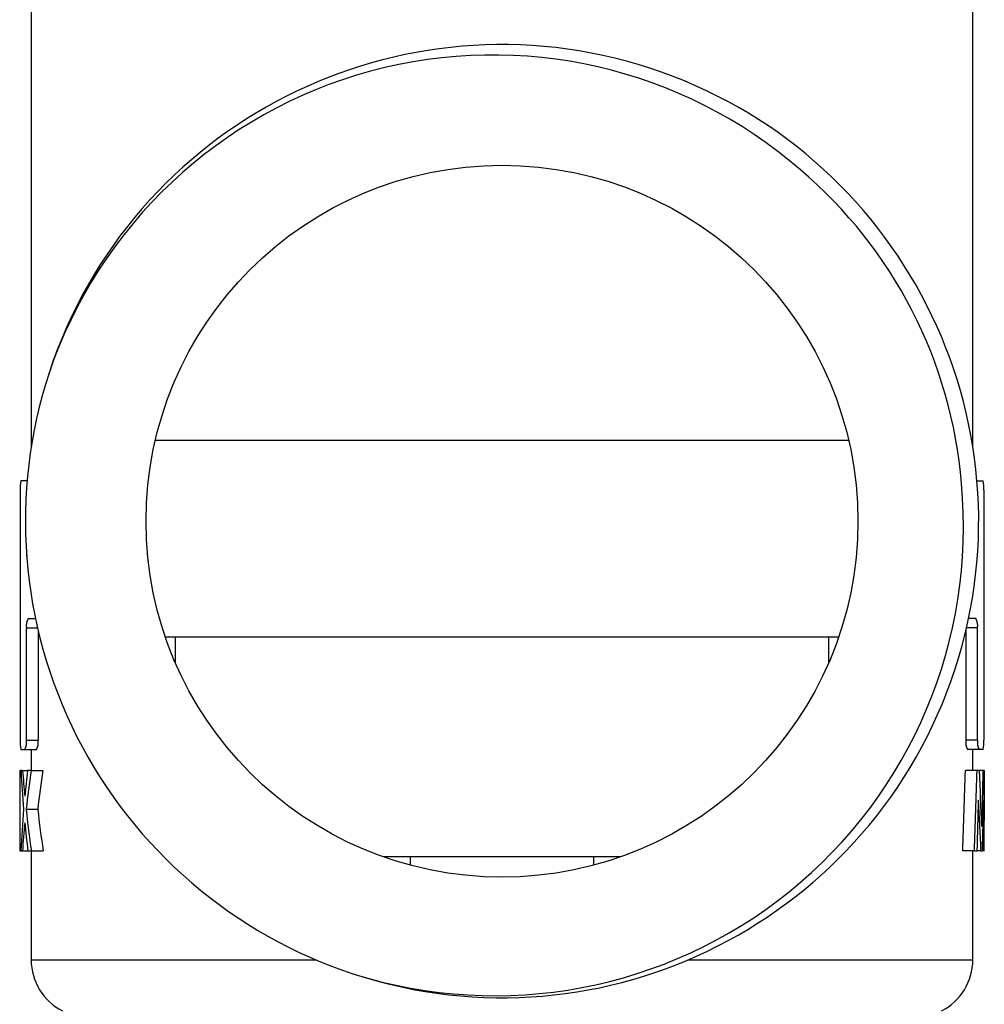
# Model space of a CAD drawing. Units: millimetres. Extents: x 6792 to 7017, y 4576 to 4826.
# Drawn here: x 6975 to 7017, y 4744 to 4787 of the extents above; entities that cross this region are included whole.
import ezdxf

# ---------------------------------------------------------------- set-up
doc = ezdxf.new("R2010")
doc.units = ezdxf.units.MM

msp = doc.modelspace()

# ---------------------------------------------------------------- linework, layer by layer
at = {"color": 7, "linetype": 'Continuous', "lineweight": 25}
for p, q in [((6975.216, 4788.696), (6975.216, 4767.907)), ((7016.216, 4767.903), (7016.216, 4788.696)), ((6975.994, 4771.146), (6975.997, 4771.153)), ((7010.814, 4768.205), (6980.619, 4768.205)), ((6975.041, 4766.448), (6974.763, 4766.448)), ((7016.393, 4766.448), (7016.669, 4766.448)), ((6974.74, 4766.044), (6974.74, 4755.158)), ((7016.692, 4766.044), (7016.692, 4755.158)), ((6975.082, 4760.453), (6975.405, 4760.453)), ((7016.35, 4760.453), (7016.026, 4760.453)), ((6975.01, 4755.158), (6975.01, 4760.048)), ((7016.423, 4755.158), (7016.423, 4760.048)), ((6975.517, 4759.946), (6975.517, 4755.158)), ((7010.369, 4759.643), (6981.062, 4759.643)), ((6981.484, 4759.643), (6981.484, 4758.557)), ((7009.949, 4758.557), (7009.949, 4759.643)), ((7015.915, 4759.948), (7015.915, 4755.158)), ((6975.01, 4755.158), (6975.517, 4755.158)), ((7016.423, 4755.158), (7015.915, 4755.158)), ((6974.763, 4754.753), (6974.946, 4754.753)), ((6974.946, 4754.753), (6975.451, 4754.753)), ((6975.216, 4754.753), (6975.216, 4753.841)), ((7016.487, 4754.753), (7015.981, 4754.753)), ((7016.216, 4753.841), (7016.216, 4754.753)), ((7016.669, 4754.753), (7016.487, 4754.753)), ((6974.739, 4753.841), (6974.719, 4753.841)), ((6974.719, 4753.841), (6974.719, 4750.341)), ((6974.739, 4750.341), (6974.739, 4753.841)), ((6974.739, 4753.841), (6974.776, 4753.841)), ((6974.845, 4753.841), (6974.776, 4753.841)), ((6974.845, 4753.841), (6975.06, 4753.841)), ((6975.21, 4753.841), (6975.06, 4753.841)), ((6975.21, 4753.841), (6975.722, 4753.841)), ((7016.401, 4753.841), (7015.893, 4753.841)), ((7016.504, 4753.841), (7016.401, 4753.841)), ((7016.671, 4753.841), (7016.504, 4753.841)), ((7016.704, 4753.841), (7016.671, 4753.841)), ((7016.713, 4753.841), (7016.704, 4753.841)), ((7016.713, 4753.841), (7016.713, 4751.668)), ((6974.997, 4752.149), (6975.504, 4752.149)), ((6974.717, 4750.341), (6974.719, 4750.341)), ((6974.719, 4750.341), (6974.739, 4750.341)), ((6974.739, 4750.341), (6974.77, 4750.341)), ((6974.77, 4750.341), (6974.837, 4750.341)), ((6974.837, 4750.341), (6975.074, 4750.341)), ((6975.074, 4750.341), (6975.226, 4750.341)), ((6975.216, 4750.341), (6975.216, 4745.595)), ((6975.226, 4750.341), (6975.739, 4750.341)), ((7016.288, 4750.341), (7015.778, 4750.341)), ((7016.216, 4745.595), (7016.216, 4750.341)), ((7016.288, 4750.341), (7016.409, 4750.341)), ((7016.569, 4750.341), (7016.409, 4750.341)), ((7016.569, 4750.341), (7016.633, 4750.341)), ((7016.702, 4750.341), (7016.633, 4750.341)), ((7016.702, 4750.341), (7016.716, 4750.341)), ((7000.879, 4750.081), (6990.556, 4750.081)), ((6991.716, 4750.081), (6991.716, 4749.721)), ((6999.716, 4749.721), (6999.716, 4750.081))]:
    msp.add_line(p, q, dxfattribs=at)
at = {"color": 8, "linetype": 'Continuous', "lineweight": 25}
for p, q in [((6975.01, 4760.048), (6975.494, 4760.048)), ((7016.423, 4760.048), (7015.937, 4760.048)), ((6975.216, 4745.595), (6987.61, 4745.595)), ((7003.821, 4745.595), (7016.216, 4745.595))]:
    msp.add_line(p, q, dxfattribs=at)
at = {"color": 7, "linetype": 'Continuous', "lineweight": 25}
msp.add_circle((6995.716, 4764.696), 15.5, dxfattribs=at)
for centre, radius, start, end in [((6995.716, 4764.697), 20.75, 251.9501, 161.891), ((6995.323, 4764.589), 20.411, 49.0261, 161.2605), ((6995.715, 4764.696), 20.075, 4.6743, 49.6713), ((6995.716, 4764.696), 20.75, 161.8895, 251.8895), ((6976.426, 4766.15), 1.689, 169.8228, 183.6119), ((7015.007, 4766.15), 1.689, 356.3881, 10.1772), ((6995.4, 4764.442), 20.411, 252.5124, 5.3121), ((6976.631, 4763.331), 1.621, 179.0492, 189.01), ((6975.621, 4760.147), 0.619, 150.4506, 189.2391), ((7015.811, 4760.147), 0.619, 350.7609, 29.5494), ((6976.41, 4755.05), 1.673, 176.3221, 190.2431), ((6974.299, 4755.063), 0.718, 334.3676, 7.5627), ((6974.877, 4755.054), 0.649, 332.306, 9.1797), ((7016.607, 4755.063), 0.698, 172.1718, 206.3425), ((7017.134, 4755.063), 0.718, 172.4373, 205.6324), ((7015.023, 4755.05), 1.673, 349.7569, 3.6779), ((6977.716, 4745.595), 2.5, 180, 242.9643), ((7013.716, 4745.595), 2.5, 297.0357, 0)]:
    msp.add_arc(centre, radius, start, end, dxfattribs=at)
for centre, major_axis, ratio, start_param, end_param in [((6995.716, 4756.269), (0, 32.255), 0.651057, 1.646155, 1.698884), ((6995.716, 4757.409), (0, 32.275), 0.650655, 1.681566, 1.716679), ((6995.716, 4748.034), (0, 32.213), 0.651903, 1.389551, 1.424914), ((6995.716, 4746.899), (0, 32.207), 0.65203, 1.353547, 1.407072), ((6995.716, 4746.899), (0, 31.44), 0.65203, 1.34816, 1.403041), ((6995.716, 4775.318), (0, 121.395), 0.16887, 4.505155, 4.534531), ((6995.716, 4775.318), (0, 124.356), 0.16887, 4.510159, 4.538809), ((6995.716, 4744.747), (0, 64.198), 0.327111, 4.816208, 4.854527), ((6995.716, 4758.006), (0, 63.751), 0.329408, 4.60857, 4.647005), ((6995.716, 4749.545), (0, 124.209), 0.169071, 4.718799, 4.746985), ((6995.716, 4771.566), (0, 124.461), 0.168728, 4.541012, 4.559011), ((6995.716, 4742.749), (0, 64.16), 0.327307, 4.830989, 4.865767), ((6995.716, 4756.027), (0, 63.789), 0.32921, 4.623128, 4.657875), ((6995.716, 4745.783), (0, 124.227), 0.169045, 4.749089, 4.766903), ((6995.716, 4748.036), (0, 32.199), 0.652191, 1.442709, 1.499154), ((6995.716, 4757.407), (0, 32.263), 0.650892, 1.734521, 1.791603), ((6995.716, 4757.407), (0, 31.495), 0.650892, 1.738552, 1.797082), ((6995.716, 4749.545), (0, 124.209), 0.169071, 1.553701, 1.564386), ((6995.716, 4746.9), (0, 32.201), 0.652149, 1.424914, 1.463721), ((6995.716, 4756.274), (0, 32.285), 0.650452, 1.716679, 1.755607)]:
    msp.add_ellipse(centre, major_axis=major_axis, ratio=ratio, start_param=start_param, end_param=end_param, dxfattribs=at)

doc.saveas('drawing.dxf')
